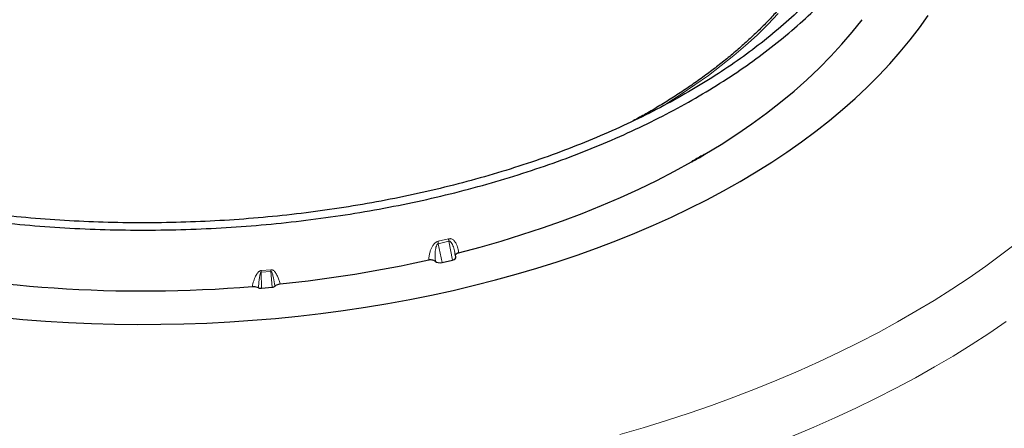
# Model space of a CAD drawing. Units: millimetres. Extents: x 0 to 420, y 0 to 297.
# Drawn here: x 333 to 388, y 99 to 122 of the extents above; entities that cross this region are included whole.
import ezdxf

# ---------------------------------------------------------------- set-up
doc = ezdxf.new("R2010")
doc.units = ezdxf.units.MM

msp = doc.modelspace()

# ---------------------------------------------------------------- linework, layer by layer
at = {"color": 8, "linetype": 'Continuous', "lineweight": 18}
for p, q in [((371.0161, 114.4652), (371.0191, 114.4309)), ((356.2049, 109.6181), (356.7925, 109.7586)), ((356.2181, 109.4867), (356.8098, 109.6282)), ((356.2181, 109.4867), (356.4257, 108.4299)), ((356.8098, 109.6282), (357.0174, 108.5714)), ((346.3448, 107.9869), (346.8789, 108.0357)), ((346.3448, 107.9869), (346.3452, 107.8947)), ((346.3452, 107.8947), (346.8841, 107.9439)), ((346.3452, 107.8947), (346.3588, 106.9993)), ((346.8841, 107.9439), (346.9594, 107.0542))]:
    msp.add_line(p, q, dxfattribs=at)
at = {"color": 7, "linetype": 'Continuous', "lineweight": 25}
for p, q in [((357.1897, 108.7609), (357.1592, 108.9161)), ((356.4257, 108.4299), (357.0174, 108.5714)), ((346.3588, 106.9993), (346.9594, 107.0542))]:
    msp.add_line(p, q, dxfattribs=at)
at = {"color": 7, "linetype": 'Continuous', "lineweight": 25, "flags": 128}
for points in [[(331.7781, 105.3826), (333.0481, 105.2664), (334.3231, 105.1702), (335.6022, 105.0942), (336.8844, 105.0384), (338.1688, 105.0029), (339.4543, 104.9877), (340.7401, 104.9928), (342.0252, 105.0182), (343.3086, 105.0639), (344.5894, 105.1298), (345.8666, 105.2159), (347.1392, 105.3222), (348.4062, 105.4485), (349.6669, 105.5948), (350.9201, 105.761), (352.165, 105.9468), (353.4006, 106.1523), (354.626, 106.3772), (355.8403, 106.6214), (357.0425, 106.8846), (358.2319, 107.1668), (359.4074, 107.4676), (360.5682, 107.7869), (361.7135, 108.1244), (362.8423, 108.4798), (363.9539, 108.8529), (365.0474, 109.2435), (366.122, 109.6512), (367.1768, 110.0756), (368.2112, 110.5166), (369.2242, 110.9738), (370.2152, 111.4468), (371.1834, 111.9352), (372.1282, 112.4388), (373.0487, 112.9571), (373.9443, 113.4898), (374.8143, 114.0363), (375.6581, 114.5965), (376.475, 115.1697), (377.2645, 115.7556), (378.0259, 116.3538), (378.7587, 116.9638), (379.4622, 117.5851), (380.1361, 118.2173), (380.7798, 118.8599), (381.3928, 119.5124), (381.9746, 120.1743), (382.5249, 120.8452), (383.0432, 121.5246), (383.529, 122.2119)], [(371.0886, 114.4736), (371.9912, 115.0237), (372.8649, 115.5892), (373.7088, 116.1695), (374.5221, 116.7642), (375.3042, 117.3727), (376.0544, 117.9945), (376.7719, 118.629), (377.4561, 119.2756), (378.1064, 119.9337), (378.7222, 120.6029), (379.303, 121.2824), (379.8482, 121.9716)], [(357.3533, 108.9856), (358.5472, 109.3003), (359.7241, 109.6355), (360.8832, 109.991), (362.0232, 110.3664), (363.1432, 110.7614), (364.2422, 111.1756), (365.3192, 111.6086), (366.3733, 112.06), (367.4034, 112.5295), (368.4086, 113.0167), (369.3881, 113.521), (370.3409, 114.042)]]:
    msp.add_lwpolyline(points, dxfattribs=at)
at = {"color": 8, "linetype": 'Continuous', "lineweight": 18, "flags": 128}
for points in [[(368.4031, 116.9778), (368.9518, 117.3073), (369.7538, 117.8134), (370.5295, 118.333), (371.2782, 118.8657), (371.9992, 119.4109), (372.6919, 119.9682), (373.3556, 120.5371), (373.9899, 121.1171), (374.5942, 121.7077), (375.1678, 122.3084)], [(366.3417, 98.8493), (367.6458, 99.2292), (368.9336, 99.627), (370.2044, 100.0428), (371.4574, 100.4761), (372.6918, 100.9268), (373.9071, 101.3946), (375.1024, 101.8792), (376.2771, 102.3804), (377.4305, 102.8978), (378.5618, 103.4311), (379.6705, 103.9801), (380.7559, 104.5443), (381.8174, 105.1236), (382.8543, 105.7174), (383.866, 106.3256), (384.852, 106.9477), (385.8117, 107.5834), (386.7444, 108.2323), (387.6497, 108.894), (388.5271, 109.5682)], [(387.8803, 105.1406), (386.9206, 104.4886), (385.9345, 103.8499), (384.9224, 103.2249), (383.8849, 102.6139), (382.8226, 102.0173), (381.7361, 101.4354), (380.626, 100.8685), (379.4929, 100.317), (378.3375, 99.7812), (377.1604, 99.2613), (375.9623, 98.7577)]]:
    msp.add_lwpolyline(points, dxfattribs=at)
at = {"color": 8, "linetype": 'Continuous', "lineweight": 18}
for centre, radius, start, end in [((350.089, 150.0192), 41.2556, 299.51351, 300.48111), ((370.8537, 114.1366), 0.4414, 182.56094, 187.05685)]:
    msp.add_arc(centre, radius, start, end, dxfattribs=at)
at = {"color": 7, "linetype": 'Continuous', "lineweight": 25}
for centre, radius, start, end in [((350.09, 149.9882), 41.2595, 299.51351, 300.48112), ((339.7728, 180.6604), 73.8087, 257.556138, 274.713963), ((340.3337, 177.0936), 70.206, 275.776357, 282.627039)]:
    msp.add_arc(centre, radius, start, end, dxfattribs=at)
for centre, major_axis, ratio, start_param, end_param in [((356.8849, 108.7561), (0.3065, -0.0332), 0.6311343, 5.2267763, 6.4772658), ((356.2932, 108.6147), (0.3065, -0.0332), 0.6311343, 3.8402712, 5.2267763), ((346.9245, 107.1736), (0.2007, -0.0047), 0.6014838, 4.9011782, 5.8312032), ((346.328, 107.1191), (0.2, -0.0009), 0.6058003, 3.9393022, 4.8693269)]:
    msp.add_ellipse(centre, major_axis=major_axis, ratio=ratio, start_param=start_param, end_param=end_param, dxfattribs=at)
for points in [[(306.9185, 119.5067), (306.4629, 119.8303), (305.5518, 120.4775), (304.2952, 121.4974), (303.1232, 122.5498), (302.0465, 123.6358), (301.0659, 124.7517), (300.1843, 125.8948), (299.4039, 127.0621), (298.7267, 128.2507), (298.1545, 129.4576), (297.6886, 130.6796), (297.3304, 131.9137), (297.0806, 133.1566), (296.94, 134.4052), (296.9089, 135.6564), (296.9874, 136.9068), (297.1753, 138.1533), (297.472, 139.3928), (297.877, 140.6221), (298.389, 141.8379), (299.0068, 143.0373), (299.7289, 144.217), (300.5533, 145.3743), (301.478, 146.5059), (302.5006, 147.6092), (303.6185, 148.6812), (304.8288, 149.7192), (306.1285, 150.7206), (307.5141, 151.6827), (308.9823, 152.6032), (310.5292, 153.4797), (312.1508, 154.31), (313.843, 155.0918), (315.6016, 155.8233), (317.4219, 156.5025), (319.2994, 157.1278), (321.2292, 157.6974), (323.2065, 158.21), (325.2261, 158.6643), (327.2829, 159.0591), (329.3716, 159.3933), (331.4869, 159.6662), (333.6234, 159.877), (335.7756, 160.0252), (337.9381, 160.1103), (340.1053, 160.1325), (342.2713, 160.0903), (344.4322, 159.9894), (345.8618, 159.869), (346.5766, 159.8089)], [(312.5187, 115.7774), (313.1114, 115.5111), (314.2968, 114.9785), (316.1627, 114.2484), (318.0865, 113.571), (320.0698, 112.953), (322.1054, 112.3948), (324.1883, 111.8981), (326.313, 111.4643), (328.4736, 111.0944), (330.6645, 110.7896), (332.8798, 110.5506), (335.1135, 110.378), (337.3597, 110.2723), (339.6123, 110.2338), (341.8654, 110.2626), (344.1129, 110.3586), (346.3488, 110.5216), (348.5671, 110.7511), (350.7619, 111.0465), (352.9272, 111.4071), (355.0574, 111.8317), (357.1467, 112.3195), (359.1895, 112.8689), (361.1804, 113.4785), (363.114, 114.1468), (364.9852, 114.8719), (366.7889, 115.6519), (368.5203, 116.4847), (370.1748, 117.368), (371.748, 118.2996), (373.2356, 119.2769), (374.6337, 120.2972), (375.9386, 121.358), (377.1467, 122.4562), (378.2548, 123.5891), (379.2599, 124.7535), (380.1595, 125.9464), (380.9509, 127.1645), (381.6322, 128.4047), (382.2015, 129.6635), (382.6573, 130.9376), (382.9984, 132.2236), (383.2238, 133.5181), (383.333, 134.8175), (383.3255, 136.1185), (383.202, 137.4176), (382.9602, 138.7109), (382.611, 139.9965), (382.2816, 140.8426), (382.1168, 141.2656)], [(382.0813, 139.3124), (382.1855, 138.8998), (382.394, 138.0745), (382.5688, 136.8271), (382.642, 135.5766), (382.6034, 134.3255), (382.456, 133.0772), (382.1993, 131.8347), (381.8341, 130.6013), (381.3615, 129.3802), (380.7825, 128.1744), (380.0987, 126.987), (379.3118, 125.8211), (378.4238, 124.6797), (377.437, 123.5656), (376.3539, 122.4818), (375.1773, 121.4309), (373.9102, 120.4157), (372.5559, 119.4388), (371.1177, 118.5027), (369.5995, 117.6097), (368.0049, 116.7622), (366.3382, 115.9622), (364.6036, 115.2119), (362.8055, 114.5132), (360.9486, 113.8679), (359.0375, 113.2776), (357.0771, 112.7438), (355.0726, 112.2678), (353.0289, 111.851), (350.9513, 111.4943), (348.8452, 111.1987), (346.7159, 110.965), (344.5688, 110.7937), (342.4095, 110.6852), (340.2434, 110.6399), (338.0761, 110.6578), (335.9132, 110.739), (333.7602, 110.8832), (331.6225, 111.09), (329.5057, 111.3589), (327.4151, 111.6893), (325.3561, 112.0802), (323.334, 112.5307), (321.3539, 113.0396), (319.421, 113.6058), (317.5397, 114.2273), (315.7167, 114.9039), (313.9501, 115.6293), (312.8289, 116.1553), (312.2683, 116.4183)]]:
    msp.add_open_spline(points, degree=3, dxfattribs=at)
for points, knots in [([(379.3375, 130.5083), (379.3276, 130.4502), (379.2812, 130.1791), (379.167, 129.6968), (378.9941, 129.0622), (378.7877, 128.4309), (378.551, 127.8031), (378.2835, 127.1796), (377.9856, 126.5606), (377.6575, 125.9467), (377.2995, 125.3384), (376.9119, 124.7361), (376.4949, 124.1403), (376.049, 123.5514), (375.5744, 122.9699), (375.0715, 122.3962), (374.5407, 121.8308), (373.9824, 121.2741), (373.3971, 120.7265), (372.7851, 120.1885), (372.147, 119.6604), (371.4833, 119.1428), (370.7944, 118.636), (370.0808, 118.1404), (369.3434, 117.6563), (368.5819, 117.1846), (367.8334, 116.744), (367.3282, 116.4671), (367.093, 116.3382)], [0, 0, 0, 0, 0.0109061, 0.0508865, 0.090848, 0.1307878, 0.1707039, 0.2105953, 0.2504617, 0.2903036, 0.3301219, 0.3699182, 0.4096941, 0.4494518, 0.4891932, 0.5289204, 0.5686355, 0.6083405, 0.648037, 0.6877268, 0.7274112, 0.7670917, 0.8067693, 0.8464451, 0.8861199, 0.9257944, 0.9654689, 1, 1, 1, 1]), ([(371.019, 114.4309), (371.024, 114.4339), (371.0351, 114.4405), (371.0579, 114.455), (371.0763, 114.4661), (371.0886, 114.4736)], [0, 0, 0, 0, 0.2097629, 0.4724258, 1, 1, 1, 1]), ([(370.3409, 114.042), (370.345, 114.0443), (370.3555, 114.0502), (370.3733, 114.0597), (370.3943, 114.0708), (370.4085, 114.0786), (370.4156, 114.0826)], [0, 0, 0, 0, 0.1675414, 0.4259578, 0.7129639, 1, 1, 1, 1]), ([(357.1739, 108.83), (357.1742, 108.8351), (357.1745, 108.8433), (357.1772, 108.8547), (357.1813, 108.8673), (357.1889, 108.8829), (357.1995, 108.898), (357.2096, 108.9095), (357.2207, 108.9206), (357.2368, 108.9339), (357.2554, 108.9461), (357.2716, 108.9551), (357.2884, 108.9635), (357.3044, 108.9701), (357.3236, 108.977), (357.3375, 108.9814), (357.3493, 108.9845), (357.3533, 108.9856)], [0, 0, 0, 0, 0.0773921, 0.1255778, 0.1737636, 0.2720805, 0.3718378, 0.4200153, 0.4681927, 0.5664828, 0.6662034, 0.7145127, 0.7628219, 0.8613754, 0.8862729, 0.9613888, 1, 1, 1, 1]), ([(355.681, 108.5857), (355.7046, 108.5899), (355.7605, 108.5999), (355.8548, 108.5968), (355.9496, 108.575), (356.0118, 108.5441), (356.0377, 108.5219), (356.045, 108.5157)], [0, 0, 0, 0, 0.1779416, 0.4215122, 0.6643308, 0.9062628, 1, 1, 1, 1]), ([(345.8385, 107.1014), (345.8633, 107.1026), (345.9347, 107.1061), (346.0521, 107.0908), (346.1414, 107.0595), (346.1811, 107.0369), (346.188, 107.033)], [0, 0, 0, 0, 0.1954508, 0.5622848, 0.9238484, 1, 1, 1, 1]), ([(347.1038, 107.1167), (347.1224, 107.1348), (347.1642, 107.1755), (347.2674, 107.2215), (347.3546, 107.2395), (347.3995, 107.2441), (347.3996, 107.2441)], [0, 0, 0, 0, 0.2843287, 0.6414079, 0.9991072, 1, 1, 1, 1])]:
    msp.add_open_spline(points, degree=3, knots=knots, dxfattribs=at)
at = {"color": 8, "linetype": 'Continuous', "lineweight": 18}
for points, knots in [([(371.0161, 114.4652), (371.0277, 114.4703), (371.0523, 114.4811), (371.0761, 114.4797), (371.0863, 114.4742), (371.0867, 114.474)], [0, 0, 0, 0, 0.4626669, 0.9757192, 1, 1, 1, 1]), ([(370.3427, 114.043), (370.3438, 114.0454), (370.3527, 114.0637), (370.3774, 114.0916), (370.4013, 114.1087), (370.4127, 114.1169)], [0, 0, 0, 0, 0.07260054, 0.55595082, 1, 1, 1, 1]), ([(355.6833, 108.586), (355.6845, 108.6152), (355.6886, 108.7119), (355.7159, 108.8783), (355.7648, 109.0671), (355.8294, 109.2383), (355.8984, 109.3646), (355.9688, 109.4609), (356.0335, 109.5282), (356.1124, 109.5882), (356.1736, 109.608), (356.2049, 109.6181)], [0, 0, 0, 0, 0.0779457, 0.2577573, 0.4359059, 0.5722423, 0.7092866, 0.7790446, 0.8500838, 0.9233863, 1, 1, 1, 1]), ([(356.0528, 108.5196), (356.0436, 108.678), (356.0288, 108.9326), (356.0692, 109.2361), (356.1218, 109.3954), (356.166, 109.4576), (356.1958, 109.48), (356.2109, 109.4845), (356.2181, 109.4867)], [0, 0, 0, 0, 0.47594998, 0.76556485, 0.89552533, 0.9540102, 0.97789036, 1, 1, 1, 1]), ([(356.7925, 109.7586), (356.8216, 109.7636), (356.8658, 109.7711), (356.9215, 109.7627), (356.9722, 109.7475), (357.0296, 109.7166), (357.0917, 109.665), (357.1477, 109.6002), (357.1984, 109.5215), (357.2672, 109.3807), (357.3263, 109.2013), (357.3423, 109.0438), (357.3483, 108.9842)], [0, 0, 0, 0, 0.0713589, 0.1085288, 0.1478013, 0.2156531, 0.2919095, 0.3816767, 0.4655124, 0.5652245, 0.8356826, 1, 1, 1, 1]), ([(356.7925, 109.7586), (356.7939, 109.7374), (356.7967, 109.6962), (356.8055, 109.6504), (356.8098, 109.6282)], [0, 0, 0, 0, 0.5153739, 1, 1, 1, 1]), ([(356.8098, 109.6282), (356.8171, 109.6295), (356.8322, 109.6322), (356.8651, 109.6248), (356.9202, 109.5863), (357.0036, 109.4595), (357.0935, 109.2307), (357.1283, 109.0253), (357.1473, 108.9138)], [0, 0, 0, 0, 0.0254547, 0.0529475, 0.120278, 0.2699187, 0.6034508, 1, 1, 1, 1]), ([(345.8398, 107.1014), (345.8455, 107.1279), (345.8625, 107.2059), (345.8979, 107.3326), (345.9461, 107.4809), (345.9998, 107.6136), (346.0577, 107.7323), (346.1071, 107.8107), (346.1454, 107.8601), (346.1637, 107.8815), (346.1858, 107.9045), (346.2108, 107.9276), (346.2414, 107.9504), (346.2736, 107.9691), (346.3082, 107.9825), (346.3334, 107.9855), (346.3448, 107.9869)], [0, 0, 0, 0, 0.0796488, 0.2351345, 0.3844154, 0.5322971, 0.6456183, 0.7592292, 0.789153, 0.8165934, 0.8355883, 0.8747238, 0.9068292, 0.9352599, 0.9706312, 1, 1, 1, 1]), ([(346.1881, 107.0329), (346.1885, 107.0397), (346.1924, 107.1042), (346.2019, 107.2194), (346.2162, 107.3716), (346.2322, 107.5075), (346.2496, 107.6268), (346.2705, 107.7365), (346.2922, 107.8191), (346.3151, 107.8714), (346.3312, 107.8889), (346.3394, 107.8936), (346.3434, 107.8943), (346.3452, 107.8947)], [0, 0, 0, 0, 0.0229145, 0.2200647, 0.3931444, 0.5421864, 0.6840935, 0.8009816, 0.9187907, 0.9706872, 0.9873402, 0.99398, 1, 1, 1, 1]), ([(346.8789, 108.0357), (346.8903, 108.0364), (346.9154, 108.038), (346.9497, 108.031), (346.9823, 108.0184), (347.019, 107.9978), (347.0598, 107.9664), (347.14, 107.8829), (347.2278, 107.7375), (347.3144, 107.5325), (347.3679, 107.3663), (347.3924, 107.2689), (347.3988, 107.2434)], [0, 0, 0, 0, 0.0294263, 0.0646225, 0.0921433, 0.1252198, 0.1833309, 0.2406765, 0.4672098, 0.6933784, 0.9196778, 1, 1, 1, 1]), ([(346.8789, 108.0357), (346.8795, 108.0207), (346.8808, 107.9914), (346.883, 107.9595), (346.8841, 107.9439)], [0, 0, 0, 0, 0.5136516, 1, 1, 1, 1]), ([(346.8841, 107.9439), (346.886, 107.944), (346.89, 107.944), (346.8985, 107.9408), (346.9157, 107.9264), (346.942, 107.8793), (346.9827, 107.7651), (347.0412, 107.5117), (347.0848, 107.2801), (347.103, 107.1183), (347.104, 107.1093)], [0, 0, 0, 0, 0.005962, 0.0125389, 0.0290362, 0.0804491, 0.1946066, 0.4452567, 0.9690145, 1, 1, 1, 1])]:
    msp.add_open_spline(points, degree=3, knots=knots, dxfattribs=at)
msp.add_open_spline([(356.2049, 109.6181), (356.2056, 109.5973), (356.207, 109.5559), (356.2144, 109.5098), (356.2181, 109.4867)], degree=3, dxfattribs=at)

doc.saveas('drawing.dxf')
